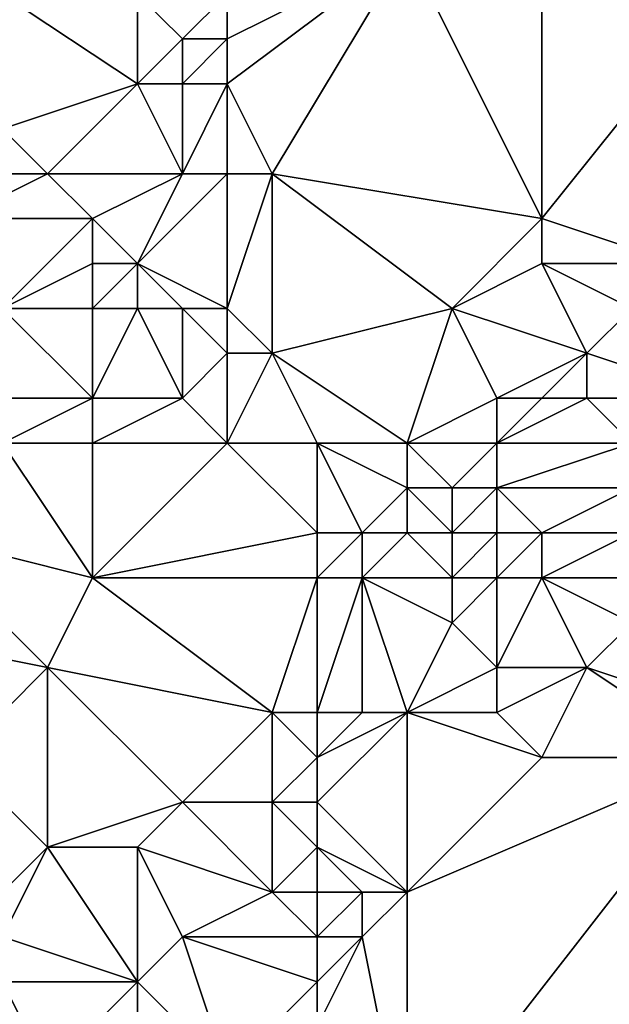
# Model space of a CAD drawing. Units: metres. Extents: x 76250 to 76875, y 354500 to 355000.
# Drawn here: x 76344 to 76358, y 354744 to 354765 of the extents above; entities that cross this region are included whole.
import ezdxf

# ---------------------------------------------------------------- set-up
doc = ezdxf.new("R2010")
doc.units = ezdxf.units.M
doc.layers.add('Terrain', color=15, linetype='Continuous')

msp = doc.modelspace()

# ---------------------------------------------------------------- linework, layer by layer
at = {"layer": 'Terrain'}
for points in [[(76350, 354762, 420.81), (76353, 354767, 420.87), (76349, 354764, 420.77), (76350, 354762, 420.81)], [(76349, 354764, 420.77), (76353, 354767, 420.87), (76349, 354765, 420.84), (76349, 354764, 420.77)], [(76349, 354765, 420.84), (76353, 354767, 420.87), (76349, 354766, 420.78), (76349, 354765, 420.84)], [(76350, 354762, 420.81), (76356, 354761, 421.07), (76353, 354767, 420.87), (76350, 354762, 420.81)], [(76353, 354767, 420.87), (76356, 354761, 421.07), (76356, 354766, 420.78), (76353, 354767, 420.87)], [(76344, 354763, 418.58), (76347, 354764, 420.23), (76344, 354766, 418.42), (76344, 354763, 418.58)], [(76347, 354764, 420.23), (76347, 354766, 419.84), (76344, 354766, 418.42), (76347, 354764, 420.23)], [(76347, 354764, 420.23), (76348, 354765, 420.6), (76347, 354766, 419.84), (76347, 354764, 420.23)], [(76348, 354765, 420.6), (76349, 354766, 420.78), (76347, 354766, 419.84), (76348, 354765, 420.6)], [(76349, 354765, 420.84), (76349, 354766, 420.78), (76348, 354765, 420.6), (76349, 354765, 420.84)], [(76359, 354760, 421.49), (76360, 354766, 420.94), (76356, 354761, 421.07), (76359, 354760, 421.49)], [(76356, 354761, 421.07), (76360, 354766, 420.94), (76356, 354766, 420.78), (76356, 354761, 421.07)], [(76348, 354764, 420.64), (76348, 354765, 420.6), (76347, 354764, 420.23), (76348, 354764, 420.64)], [(76349, 354764, 420.77), (76349, 354765, 420.84), (76348, 354764, 420.64), (76349, 354764, 420.77)], [(76348, 354764, 420.64), (76349, 354765, 420.84), (76348, 354765, 420.6), (76348, 354764, 420.64)], [(76345, 354762, 419.16), (76347, 354764, 420.23), (76344, 354763, 418.58), (76345, 354762, 419.16)], [(76348, 354762, 420.45), (76347, 354764, 420.23), (76345, 354762, 419.16), (76348, 354762, 420.45)], [(76348, 354762, 420.45), (76348, 354764, 420.64), (76347, 354764, 420.23), (76348, 354762, 420.45)], [(76349, 354762, 420.7), (76349, 354764, 420.77), (76348, 354762, 420.45), (76349, 354762, 420.7)], [(76348, 354762, 420.45), (76349, 354764, 420.77), (76348, 354764, 420.64), (76348, 354762, 420.45)], [(76350, 354762, 420.81), (76349, 354764, 420.77), (76349, 354762, 420.7), (76350, 354762, 420.81)], [(76345, 354762, 419.16), (76344, 354763, 418.58), (76344, 354762, 418.92), (76345, 354762, 419.16)], [(76346, 354761, 419.6), (76345, 354762, 419.16), (76343, 354761, 419.14), (76346, 354761, 419.6)], [(76343, 354761, 419.14), (76345, 354762, 419.16), (76344, 354762, 418.92), (76343, 354761, 419.14)], [(76346, 354761, 419.6), (76348, 354762, 420.45), (76345, 354762, 419.16), (76346, 354761, 419.6)], [(76347, 354760, 420.29), (76348, 354762, 420.45), (76346, 354761, 419.6), (76347, 354760, 420.29)], [(76349, 354759, 421.13), (76349, 354762, 420.7), (76347, 354760, 420.29), (76349, 354759, 421.13)], [(76347, 354760, 420.29), (76349, 354762, 420.7), (76348, 354762, 420.45), (76347, 354760, 420.29)], [(76350, 354758, 421.21), (76350, 354762, 420.81), (76349, 354759, 421.13), (76350, 354758, 421.21)], [(76349, 354759, 421.13), (76350, 354762, 420.81), (76349, 354762, 420.7), (76349, 354759, 421.13)], [(76350, 354758, 421.21), (76354, 354759, 421.25), (76350, 354762, 420.81), (76350, 354758, 421.21)], [(76350, 354762, 420.81), (76354, 354759, 421.25), (76356, 354761, 421.07), (76350, 354762, 420.81)], [(76344, 354759, 420.07), (76346, 354761, 419.6), (76343, 354761, 419.14), (76344, 354759, 420.07)], [(76344, 354759, 420.07), (76346, 354760, 419.87), (76346, 354761, 419.6), (76344, 354759, 420.07)], [(76347, 354760, 420.29), (76346, 354761, 419.6), (76346, 354760, 419.87), (76347, 354760, 420.29)], [(76354, 354759, 421.25), (76356, 354760, 421.17), (76356, 354761, 421.07), (76354, 354759, 421.25)], [(76359, 354760, 421.49), (76356, 354761, 421.07), (76356, 354760, 421.17), (76359, 354760, 421.49)], [(76346, 354759, 420.21), (76346, 354760, 419.87), (76344, 354759, 420.07), (76346, 354759, 420.21)], [(76347, 354759, 420.49), (76347, 354760, 420.29), (76346, 354759, 420.21), (76347, 354759, 420.49)], [(76346, 354759, 420.21), (76347, 354760, 420.29), (76346, 354760, 419.87), (76346, 354759, 420.21)], [(76349, 354759, 421.13), (76347, 354760, 420.29), (76348, 354759, 420.82), (76349, 354759, 421.13)], [(76348, 354759, 420.82), (76347, 354760, 420.29), (76347, 354759, 420.49), (76348, 354759, 420.82)], [(76357, 354758, 421.22), (76356, 354760, 421.17), (76354, 354759, 421.25), (76357, 354758, 421.22)], [(76357, 354758, 421.22), (76358, 354759, 421.36), (76356, 354760, 421.17), (76357, 354758, 421.22)], [(76358, 354759, 421.36), (76359, 354760, 421.49), (76356, 354760, 421.17), (76358, 354759, 421.36)], [(76346, 354757, 420.5), (76344, 354759, 420.07), (76343, 354757, 420.54), (76346, 354757, 420.5)], [(76346, 354757, 420.5), (76346, 354759, 420.21), (76344, 354759, 420.07), (76346, 354757, 420.5)], [(76348, 354757, 420.93), (76347, 354759, 420.49), (76346, 354757, 420.5), (76348, 354757, 420.93)], [(76346, 354757, 420.5), (76347, 354759, 420.49), (76346, 354759, 420.21), (76346, 354757, 420.5)], [(76348, 354757, 420.93), (76348, 354759, 420.82), (76347, 354759, 420.49), (76348, 354757, 420.93)], [(76348, 354757, 420.93), (76349, 354758, 421.12), (76348, 354759, 420.82), (76348, 354757, 420.93)], [(76349, 354758, 421.12), (76349, 354759, 421.13), (76348, 354759, 420.82), (76349, 354758, 421.12)], [(76350, 354758, 421.21), (76349, 354759, 421.13), (76349, 354758, 421.12), (76350, 354758, 421.21)], [(76353, 354756, 421.33), (76354, 354759, 421.25), (76350, 354758, 421.21), (76353, 354756, 421.33)], [(76353, 354756, 421.33), (76355, 354757, 421.41), (76354, 354759, 421.25), (76353, 354756, 421.33)], [(76355, 354757, 421.41), (76357, 354758, 421.22), (76354, 354759, 421.25), (76355, 354757, 421.41)], [(76360, 354757, 421.43), (76358, 354759, 421.36), (76357, 354758, 421.22), (76360, 354757, 421.43)], [(76349, 354756, 421.02), (76349, 354758, 421.12), (76348, 354757, 420.93), (76349, 354756, 421.02)], [(76351, 354756, 421.33), (76350, 354758, 421.21), (76349, 354756, 421.02), (76351, 354756, 421.33)], [(76349, 354756, 421.02), (76350, 354758, 421.21), (76349, 354758, 421.12), (76349, 354756, 421.02)], [(76353, 354756, 421.33), (76350, 354758, 421.21), (76351, 354756, 421.33), (76353, 354756, 421.33)], [(76356, 354757, 421.29), (76357, 354758, 421.22), (76355, 354757, 421.41), (76356, 354757, 421.29)], [(76357, 354757, 421.37), (76357, 354758, 421.22), (76356, 354757, 421.29), (76357, 354757, 421.37)], [(76360, 354757, 421.43), (76357, 354758, 421.22), (76357, 354757, 421.37), (76360, 354757, 421.43)], [(76344, 354756, 420.65), (76346, 354757, 420.5), (76343, 354757, 420.54), (76344, 354756, 420.65)], [(76346, 354756, 420.67), (76346, 354757, 420.5), (76344, 354756, 420.65), (76346, 354756, 420.67)], [(76349, 354756, 421.02), (76348, 354757, 420.93), (76346, 354756, 420.67), (76349, 354756, 421.02)], [(76346, 354756, 420.67), (76348, 354757, 420.93), (76346, 354757, 420.5), (76346, 354756, 420.67)], [(76353, 354756, 421.33), (76355, 354756, 421.72), (76355, 354757, 421.41), (76353, 354756, 421.33)], [(76358, 354756, 421.9), (76357, 354757, 421.37), (76355, 354756, 421.72), (76358, 354756, 421.9)], [(76355, 354756, 421.72), (76357, 354757, 421.37), (76356, 354757, 421.29), (76355, 354756, 421.72)], [(76355, 354756, 421.72), (76356, 354757, 421.29), (76355, 354757, 421.41), (76355, 354756, 421.72)], [(76358, 354756, 421.9), (76360, 354757, 421.43), (76357, 354757, 421.37), (76358, 354756, 421.9)], [(76346, 354753, 421.09), (76344, 354756, 420.65), (76342, 354754, 420.71), (76346, 354753, 421.09)], [(76346, 354753, 421.09), (76346, 354756, 420.67), (76344, 354756, 420.65), (76346, 354753, 421.09)], [(76346, 354753, 421.09), (76351, 354754, 421.42), (76349, 354756, 421.02), (76346, 354753, 421.09)], [(76346, 354753, 421.09), (76349, 354756, 421.02), (76346, 354756, 420.67), (76346, 354753, 421.09)], [(76351, 354754, 421.42), (76351, 354756, 421.33), (76349, 354756, 421.02), (76351, 354754, 421.42)], [(76352, 354754, 421.65), (76351, 354756, 421.33), (76351, 354754, 421.42), (76352, 354754, 421.65)], [(76352, 354754, 421.65), (76353, 354755, 421.77), (76351, 354756, 421.33), (76352, 354754, 421.65)], [(76353, 354755, 421.77), (76353, 354756, 421.33), (76351, 354756, 421.33), (76353, 354755, 421.77)], [(76353, 354755, 421.77), (76354, 354755, 422.14), (76353, 354756, 421.33), (76353, 354755, 421.77)], [(76353, 354756, 421.33), (76354, 354755, 422.14), (76355, 354756, 421.72), (76353, 354756, 421.33)], [(76355, 354755, 422.29), (76355, 354756, 421.72), (76354, 354755, 422.14), (76355, 354755, 422.29)], [(76358, 354755, 422.49), (76358, 354756, 421.9), (76355, 354755, 422.29), (76358, 354755, 422.49)], [(76355, 354755, 422.29), (76358, 354756, 421.9), (76355, 354756, 421.72), (76355, 354755, 422.29)], [(76353, 354754, 422.14), (76353, 354755, 421.77), (76352, 354754, 421.65), (76353, 354754, 422.14)], [(76353, 354754, 422.14), (76354, 354754, 422.55), (76353, 354755, 421.77), (76353, 354754, 422.14)], [(76353, 354755, 421.77), (76354, 354754, 422.55), (76354, 354755, 422.14), (76353, 354755, 421.77)], [(76355, 354754, 422.65), (76355, 354755, 422.29), (76354, 354754, 422.55), (76355, 354754, 422.65)], [(76354, 354754, 422.55), (76355, 354755, 422.29), (76354, 354755, 422.14), (76354, 354754, 422.55)], [(76356, 354754, 422.64), (76358, 354755, 422.49), (76355, 354755, 422.29), (76356, 354754, 422.64)], [(76356, 354754, 422.64), (76355, 354755, 422.29), (76355, 354754, 422.65), (76356, 354754, 422.64)], [(76358, 354754, 422.8), (76358, 354755, 422.49), (76356, 354754, 422.64), (76358, 354754, 422.8)], [(76345, 354751, 421.16), (76342, 354754, 420.71), (76340, 354752, 420.68), (76345, 354751, 421.16)], [(76345, 354751, 421.16), (76346, 354753, 421.09), (76342, 354754, 420.71), (76345, 354751, 421.16)], [(76351, 354753, 421.48), (76351, 354754, 421.42), (76346, 354753, 421.09), (76351, 354753, 421.48)], [(76352, 354753, 421.82), (76352, 354754, 421.65), (76351, 354753, 421.48), (76352, 354753, 421.82)], [(76351, 354753, 421.48), (76352, 354754, 421.65), (76351, 354754, 421.42), (76351, 354753, 421.48)], [(76352, 354753, 421.82), (76354, 354753, 422.58), (76353, 354754, 422.14), (76352, 354753, 421.82)], [(76352, 354753, 421.82), (76353, 354754, 422.14), (76352, 354754, 421.65), (76352, 354753, 421.82)], [(76353, 354754, 422.14), (76354, 354753, 422.58), (76354, 354754, 422.55), (76353, 354754, 422.14)], [(76355, 354753, 422.67), (76355, 354754, 422.65), (76354, 354753, 422.58), (76355, 354753, 422.67)], [(76354, 354753, 422.58), (76355, 354754, 422.65), (76354, 354754, 422.55), (76354, 354753, 422.58)], [(76356, 354753, 422.7), (76356, 354754, 422.64), (76355, 354753, 422.67), (76356, 354753, 422.7)], [(76355, 354753, 422.67), (76356, 354754, 422.64), (76355, 354754, 422.65), (76355, 354753, 422.67)], [(76358, 354753, 422.75), (76358, 354754, 422.8), (76356, 354753, 422.7), (76358, 354753, 422.75)], [(76356, 354753, 422.7), (76358, 354754, 422.8), (76356, 354754, 422.64), (76356, 354753, 422.7)], [(76350, 354750, 421.62), (76346, 354753, 421.09), (76345, 354751, 421.16), (76350, 354750, 421.62)], [(76350, 354750, 421.62), (76351, 354753, 421.48), (76346, 354753, 421.09), (76350, 354750, 421.62)], [(76351, 354750, 421.85), (76351, 354753, 421.48), (76350, 354750, 421.62), (76351, 354750, 421.85)], [(76352, 354750, 422.27), (76352, 354753, 421.82), (76351, 354750, 421.85), (76352, 354750, 422.27)], [(76351, 354750, 421.85), (76352, 354753, 421.82), (76351, 354753, 421.48), (76351, 354750, 421.85)], [(76353, 354750, 422.53), (76354, 354752, 422.55), (76352, 354753, 421.82), (76353, 354750, 422.53)], [(76353, 354750, 422.53), (76352, 354753, 421.82), (76352, 354750, 422.27), (76353, 354750, 422.53)], [(76352, 354753, 421.82), (76354, 354752, 422.55), (76354, 354753, 422.58), (76352, 354753, 421.82)], [(76355, 354751, 422.73), (76355, 354753, 422.67), (76354, 354752, 422.55), (76355, 354751, 422.73)], [(76354, 354752, 422.55), (76355, 354753, 422.67), (76354, 354753, 422.58), (76354, 354752, 422.55)], [(76357, 354751, 422.76), (76356, 354753, 422.7), (76355, 354751, 422.73), (76357, 354751, 422.76)], [(76355, 354751, 422.73), (76356, 354753, 422.7), (76355, 354753, 422.67), (76355, 354751, 422.73)], [(76357, 354751, 422.76), (76358, 354752, 422.76), (76356, 354753, 422.7), (76357, 354751, 422.76)], [(76358, 354752, 422.76), (76358, 354753, 422.75), (76356, 354753, 422.7), (76358, 354752, 422.76)], [(76343, 354749, 421.11), (76345, 354751, 421.16), (76340, 354752, 420.68), (76343, 354749, 421.11)], [(76353, 354750, 422.53), (76355, 354751, 422.73), (76354, 354752, 422.55), (76353, 354750, 422.53)], [(76360, 354750, 422.77), (76358, 354752, 422.76), (76357, 354751, 422.76), (76360, 354750, 422.77)], [(76345, 354747, 421.52), (76345, 354751, 421.16), (76343, 354749, 421.11), (76345, 354747, 421.52)], [(76345, 354747, 421.52), (76348, 354748, 421.64), (76345, 354751, 421.16), (76345, 354747, 421.52)], [(76348, 354748, 421.64), (76350, 354750, 421.62), (76345, 354751, 421.16), (76348, 354748, 421.64)], [(76353, 354750, 422.53), (76355, 354750, 422.72), (76355, 354751, 422.73), (76353, 354750, 422.53)], [(76356, 354749, 422.75), (76357, 354751, 422.76), (76355, 354750, 422.72), (76356, 354749, 422.75)], [(76355, 354750, 422.72), (76357, 354751, 422.76), (76355, 354751, 422.73), (76355, 354750, 422.72)], [(76360, 354749, 422.76), (76357, 354751, 422.76), (76356, 354749, 422.75), (76360, 354749, 422.76)], [(76360, 354749, 422.76), (76360, 354750, 422.77), (76357, 354751, 422.76), (76360, 354749, 422.76)], [(76350, 354748, 421.75), (76350, 354750, 421.62), (76348, 354748, 421.64), (76350, 354748, 421.75)], [(76350, 354748, 421.75), (76351, 354749, 421.83), (76350, 354750, 421.62), (76350, 354748, 421.75)], [(76351, 354749, 421.83), (76351, 354750, 421.85), (76350, 354750, 421.62), (76351, 354749, 421.83)], [(76353, 354746, 422.66), (76353, 354750, 422.53), (76351, 354748, 421.87), (76353, 354746, 422.66)], [(76351, 354748, 421.87), (76353, 354750, 422.53), (76351, 354749, 421.83), (76351, 354748, 421.87)], [(76351, 354749, 421.83), (76352, 354750, 422.27), (76351, 354750, 421.85), (76351, 354749, 421.83)], [(76351, 354749, 421.83), (76353, 354750, 422.53), (76352, 354750, 422.27), (76351, 354749, 421.83)], [(76353, 354746, 422.66), (76356, 354749, 422.75), (76353, 354750, 422.53), (76353, 354746, 422.66)], [(76356, 354749, 422.75), (76355, 354750, 422.72), (76353, 354750, 422.53), (76356, 354749, 422.75)], [(76344, 354746, 421.5), (76345, 354747, 421.52), (76343, 354749, 421.11), (76344, 354746, 421.5)], [(76351, 354748, 421.87), (76351, 354749, 421.83), (76350, 354748, 421.75), (76351, 354748, 421.87)], [(76353, 354740, 422.8), (76364, 354746, 422.96), (76360, 354749, 422.76), (76353, 354740, 422.8)], [(76353, 354740, 422.8), (76360, 354749, 422.76), (76353, 354746, 422.66), (76353, 354740, 422.8)], [(76353, 354746, 422.66), (76360, 354749, 422.76), (76356, 354749, 422.75), (76353, 354746, 422.66)], [(76347, 354747, 421.68), (76348, 354748, 421.64), (76345, 354747, 421.52), (76347, 354747, 421.68)], [(76350, 354746, 421.83), (76348, 354748, 421.64), (76347, 354747, 421.68), (76350, 354746, 421.83)], [(76350, 354746, 421.83), (76350, 354748, 421.75), (76348, 354748, 421.64), (76350, 354746, 421.83)], [(76350, 354746, 421.83), (76351, 354747, 421.91), (76350, 354748, 421.75), (76350, 354746, 421.83)], [(76351, 354747, 421.91), (76351, 354748, 421.87), (76350, 354748, 421.75), (76351, 354747, 421.91)], [(76353, 354746, 422.66), (76351, 354748, 421.87), (76351, 354747, 421.91), (76353, 354746, 422.66)], [(76347, 354744, 421.88), (76345, 354747, 421.52), (76344, 354745, 421.59), (76347, 354744, 421.88)], [(76344, 354745, 421.59), (76345, 354747, 421.52), (76344, 354746, 421.5), (76344, 354745, 421.59)], [(76347, 354744, 421.88), (76347, 354747, 421.68), (76345, 354747, 421.52), (76347, 354744, 421.88)], [(76347, 354744, 421.88), (76348, 354745, 421.85), (76347, 354747, 421.68), (76347, 354744, 421.88)], [(76348, 354745, 421.85), (76350, 354746, 421.83), (76347, 354747, 421.68), (76348, 354745, 421.85)], [(76351, 354746, 421.91), (76351, 354747, 421.91), (76350, 354746, 421.83), (76351, 354746, 421.91)], [(76353, 354746, 422.66), (76351, 354747, 421.91), (76352, 354746, 422.39), (76353, 354746, 422.66)], [(76352, 354746, 422.39), (76351, 354747, 421.91), (76351, 354746, 421.91), (76352, 354746, 422.39)], [(76351, 354745, 421.9), (76350, 354746, 421.83), (76348, 354745, 421.85), (76351, 354745, 421.9)], [(76351, 354745, 421.9), (76351, 354746, 421.91), (76350, 354746, 421.83), (76351, 354745, 421.9)], [(76352, 354745, 422.42), (76352, 354746, 422.39), (76351, 354745, 421.9), (76352, 354745, 422.42)], [(76351, 354745, 421.9), (76352, 354746, 422.39), (76351, 354746, 421.91), (76351, 354745, 421.9)], [(76353, 354740, 422.8), (76353, 354746, 422.66), (76352, 354745, 422.42), (76353, 354740, 422.8)], [(76352, 354745, 422.42), (76353, 354746, 422.66), (76352, 354746, 422.39), (76352, 354745, 422.42)], [(76353, 354740, 422.8), (76364, 354739, 423.04), (76364, 354746, 422.96), (76353, 354740, 422.8)], [(76347, 354744, 421.88), (76344, 354745, 421.59), (76344, 354744, 421.66), (76347, 354744, 421.88)], [(76349, 354742, 421.91), (76348, 354745, 421.85), (76347, 354744, 421.88), (76349, 354742, 421.91)], [(76349, 354742, 421.91), (76351, 354744, 421.93), (76348, 354745, 421.85), (76349, 354742, 421.91)], [(76351, 354744, 421.93), (76351, 354745, 421.9), (76348, 354745, 421.85), (76351, 354744, 421.93)], [(76353, 354740, 422.8), (76352, 354745, 422.42), (76351, 354743, 422.04), (76353, 354740, 422.8)], [(76351, 354743, 422.04), (76352, 354745, 422.42), (76351, 354744, 421.93), (76351, 354743, 422.04)], [(76351, 354744, 421.93), (76352, 354745, 422.42), (76351, 354745, 421.9), (76351, 354744, 421.93)], [(76345, 354742, 421.85), (76344, 354744, 421.66), (76342, 354743, 421.62), (76345, 354742, 421.85)], [(76345, 354742, 421.85), (76347, 354744, 421.88), (76344, 354744, 421.66), (76345, 354742, 421.85)], [(76347, 354742, 421.83), (76347, 354744, 421.88), (76345, 354742, 421.85), (76347, 354742, 421.83)], [(76349, 354742, 421.91), (76347, 354744, 421.88), (76347, 354742, 421.83), (76349, 354742, 421.91)], [(76349, 354742, 421.91), (76351, 354743, 422.04), (76351, 354744, 421.93), (76349, 354742, 421.91)]]:
    msp.add_3dface(points, dxfattribs=at)

doc.saveas('drawing.dxf')
